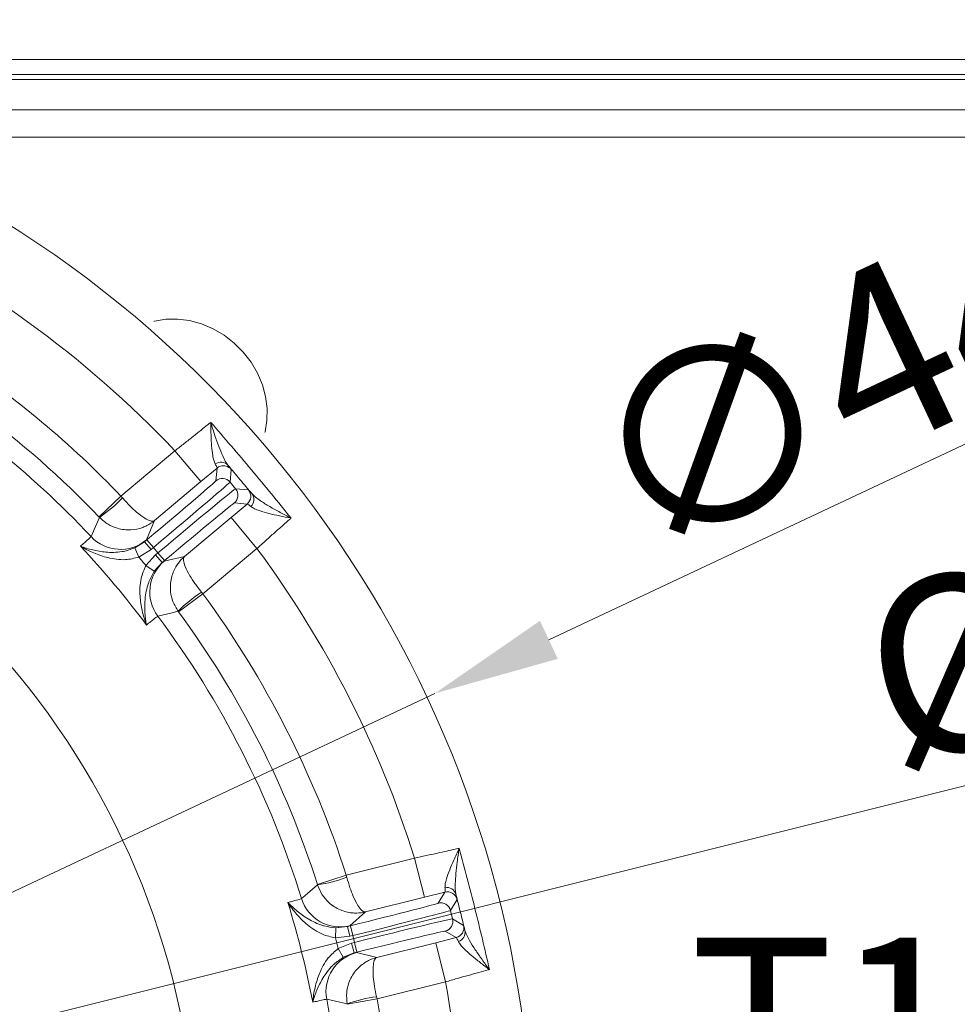
# Model space of a CAD drawing. Extents: x 10355 to 12961, y -347 to 3004.
# Drawn here: x 11265 to 11451, y 370 to 566 of the extents above; entities that cross this region are included whole.
import ezdxf

# ---------------------------------------------------------------- set-up
doc = ezdxf.new("R2010")
doc.units = 0
doc.header["$LTSCALE"] = 5
doc.layers.add('Bemaßungen(Brunner)', color=7, linetype='Continuous', lineweight=25)
doc.layers.add('SLD-0', color=7, linetype='Continuous')
doc.styles.add('Brunner 2014', font='arial.ttf', dxfattribs={"height": 35})
doc.dimstyles.new('Brunner 2014', dxfattribs={"dimscale": 5, "dimtxt": 35, "dimasz": 5, "dimexe": 3.175, "dimexo": 0, "dimgap": 0.762, "dimtad": 1, "dimdec": 0, "dimrnd": 1e-08, "dimtxsty": 'Brunner 2014', "dimcen": 0.09, "dimdle": 10, "dimclrd": 7, "dimclre": 7, "dimclrt": 7, "dimadec": 1, "dimazin": 2, "dimtfac": 0.666667, "dimtdec": 0, "dimtmove": 0, "dimatfit": 3, "dimldrblk": 'Filled-1', "dimfxl": 1, "dimtolj": 1, "dimlwd": 5, "dimlwe": 5, "dimarcsym": 0})
doc.dimstyles.new('STANDARD-Brunner-IIGroßer Text', dxfattribs={"dimscale": 5, "dimtxt": 35, "dimasz": 5, "dimexe": 3.175, "dimexo": 0, "dimgap": 0.762, "dimtad": 1, "dimdec": 0, "dimrnd": 1e-08, "dimtxsty": 'Brunner 2014', "dimcen": 0.09, "dimdle": 10, "dimclrd": 7, "dimclre": 7, "dimclrt": 7, "dimadec": 1, "dimazin": 2, "dimtfac": 0.666667, "dimtdec": 0, "dimtmove": 0, "dimatfit": 3, "dimldrblk": 'Filled-1', "dimfxl": 1, "dimtolj": 1, "dimlwd": 5, "dimlwe": 5, "dimarcsym": 0})

# ---------------------------------------------------------------- blocks, each defined once
blk = doc.blocks.new('*D205')
at = {"layer": 'Defpoints', "color": 0, "lineweight": 5, "transparency": 16777216}
for p in [(11234.54, 649.7), (11054.54, 444.88), (11234.54, 444.88)]:
    blk.add_point(p, dxfattribs=at)
at = {"layer": 'SLD-0', "color": 7, "linetype": 'Continuous', "lineweight": 5, "transparency": 16777216}
for p, q in [((11054.54, 444.88), (11054.54, 665.57)), ((11234.54, 444.88), (11234.54, 665.57)), ((11079.54, 649.7), (11209.54, 649.7)), ((11234.54, 649.7), (11491.2, 649.7))]:
    blk.add_line(p, q, dxfattribs=at)
at = {"layer": 'SLD-0', "color": 7, "lineweight": 5, "transparency": 16777216}
for points in [[(11079.54, 653.87), (11079.54, 645.53), (11054.54, 649.7)], [(11209.54, 653.87), (11209.54, 645.53), (11234.54, 649.7)]]:
    blk.add_solid(points, dxfattribs=at)
at = {"layer": 'SLD-0', "color": 1, "lineweight": 15, "transparency": 16777216, "insert": (11375.37, 691.21), "char_height": 35, "attachment_point": 2, "style": 'Brunner 2014'}
blk.add_mtext('\\A1;%%c180 /200', dxfattribs=at)
blk = doc.blocks.new('Filled-1')
at = {"color": 0}
for p, q in [((0, 0), (-1, 0.1667)), ((-1, 0.1667), (-1, -0.1667)), ((-1, 0), (0, 0)), ((-1, -0.1667), (0, 0))]:
    blk.add_line(p, q, dxfattribs=at)
at = {"color": 0, "flags": 128}
blk.add_lwpolyline([(-1, -0.1667), (0, 0), (-1, 0.1667), (-1, -0.1667)], dxfattribs=at)
at = {"color": 0}
blk.add_solid([(-1, -0.1667), (0, 0), (-1, 0.1667), (-1, -0.1667)], dxfattribs=at)
blk = doc.blocks.new('*D212')
at = {"layer": 'Defpoints', "color": 0, "lineweight": 5, "transparency": 16777216}
for p in [(11144.54, 542.43), (11793.4, 542.43), (11497.04, -9.12)]:
    blk.add_point(p, dxfattribs=at)
at = {"layer": 'SLD-0', "color": 7, "linetype": 'Continuous', "lineweight": 5, "transparency": 16777216}
for p, q in [((11144.54, 542.43), (11809.28, 542.43)), ((11793.4, 15.88), (11793.4, 517.43)), ((11497.04, -9.12), (11809.28, -9.12))]:
    blk.add_line(p, q, dxfattribs=at)
at = {"layer": 'SLD-0', "color": 7, "lineweight": 5, "transparency": 16777216}
for points in [[(11789.24, 517.43), (11797.57, 517.43), (11793.4, 542.43)], [(11789.24, 15.88), (11797.57, 15.88), (11793.4, -9.12)]]:
    blk.add_solid(points, dxfattribs=at)
at = {"layer": 'SLD-0', "color": 1, "lineweight": 15, "transparency": 16777216, "insert": (11753.85, 242.39), "char_height": 35, "attachment_point": 2, "rotation": 90, "style": 'Brunner 2014'}
blk.add_mtext('\\A1;552', dxfattribs=at)
blk = doc.blocks.new('*D217')
at = {"layer": 'Defpoints', "color": 0, "lineweight": 5, "transparency": 16777216}
for p in [(11231.85, 358.71), (11057.22, 315.06)]:
    blk.add_point(p, dxfattribs=at)
at = {"layer": 'SLD-0', "color": 7, "lineweight": 5, "transparency": 16777216}
for p, q in [((11739.79, 485.64), (11256.11, 364.77)), ((11057.22, 315.06), (11231.85, 358.71)), ((11032.97, 309), (11008.72, 302.94))]:
    blk.add_line(p, q, dxfattribs=at)
for points in [[(11255.1, 368.81), (11257.12, 360.72), (11231.85, 358.71)], [(11031.96, 313.05), (11033.98, 304.96), (11057.22, 315.06)]]:
    blk.add_solid(points, dxfattribs=at)
at = {"layer": 'SLD-0', "color": 1, "lineweight": 15, "transparency": 16777216, "insert": (11429.53, 450.89), "char_height": 35, "attachment_point": 1, "rotation": 14.0311, "style": 'Brunner 2014'}
blk.add_mtext('\\A1;%%C160/180/200', dxfattribs=at)
blk = doc.blocks.new('*D218')
at = {"layer": 'Bemaßungen(Brunner)', "color": 7, "linetype": 'Continuous', "lineweight": 5, "transparency": 16777216}
for p, q in [((11503.95, 505.73), (11369.91, 442.76)), ((10941.8, 241.64), (11347.28, 432.13)), ((10919.17, 231.01), (10896.54, 220.38))]:
    blk.add_line(p, q, dxfattribs=at)
at = {"layer": 'Bemaßungen(Brunner)', "color": 7, "lineweight": 5, "transparency": 16777216}
for points in [[(11368.14, 446.53), (11371.68, 438.99), (11347.28, 432.13)], [(10917.4, 234.78), (10920.94, 227.24), (10941.8, 241.64)]]:
    blk.add_solid(points, dxfattribs=at)
at = {"layer": 'Defpoints', "color": 0, "lineweight": 5, "transparency": 16777216}
for p in [(11347.28, 432.13), (10941.8, 241.64)]:
    blk.add_point(p, dxfattribs=at)
at = {"layer": 'Bemaßungen(Brunner)', "color": 7, "lineweight": 15, "transparency": 16777216, "insert": (11438.61, 500.07), "char_height": 35, "attachment_point": 5, "rotation": 25.1635, "style": 'Brunner 2014'}
blk.add_mtext('\\A1;∅448', dxfattribs=at)

msp = doc.modelspace()

# ---------------------------------------------------------------- linework, layer by layer
at = {"color": 0, "linetype": 'Continuous', "lineweight": 15}
for p, q in [((11484.54, 557.88), (11243.49, 557.88)), ((11484.54, 554.88), (11243.55, 554.88)), ((11527.04, 553.88), (11243.58, 553.88))]:
    msp.add_line(p, q, dxfattribs=at)
at = {"linetype": 'Continuous', "lineweight": 15}
for p, q in [((11527.04, 547.88), (11243.71, 547.88)), ((11285.01, 471.26), (11295.73, 480.26)), ((11295.73, 480.26), (11300.87, 474.13)), ((11304.07, 476.82), (11300.87, 474.13)), ((11303.85, 474.29), (11304.07, 476.82)), ((11306.88, 476.57), (11306.66, 474.04)), ((11300.87, 474.13), (11291.66, 466.4)), ((11306.66, 474.04), (11307.76, 472.73)), ((11307.76, 472.73), (11310.29, 472.51)), ((11280.68, 467.12), (11285.01, 471.26)), ((11285.01, 471.26), (11285.3, 470.93)), ((11306.85, 467.01), (11310.05, 469.69)), ((11310.05, 469.69), (11307.52, 469.91)), ((11345.22, 391.71), (11343.28, 399.47)), ((11349.26, 392.72), (11345.22, 391.71)), ((11347.96, 390.55), (11349.26, 392.72)), ((11345.22, 391.71), (11333.55, 388.8)), ((11351.69, 391.26), (11350.38, 389.09)), ((11333.55, 388.8), (11330.43, 386.06)), ((11350.38, 389.09), (11350.79, 387.43)), ((11350.79, 387.43), (11352.97, 386.12)), ((11327.59, 383.66), (11327.66, 385.65)), ((11327.66, 385.65), (11329.96, 385.9)), ((11330.43, 386.06), (11329.96, 385.9)), ((11329.96, 385.9), (11330.53, 386.04)), ((11330.44, 383.96), (11329.96, 385.9)), ((11331.01, 384.1), (11330.53, 386.04)), ((11351.51, 383.7), (11349.34, 385)), ((11330.44, 383.96), (11327.59, 383.66)), ((11331.01, 384.1), (11330.44, 383.96)), ((11330.78, 382.6), (11331.35, 382.74)), ((11331.35, 382.74), (11331.01, 384.1)), ((11331.35, 382.74), (11331.84, 380.8)), ((11347.46, 382.69), (11351.51, 383.7)), ((11328.12, 381.52), (11330.78, 382.6)), ((11328.12, 381.52), (11329.12, 379.79)), ((11330.78, 382.6), (11331.26, 380.66)), ((11331.84, 380.8), (11331.26, 380.66)), ((11335.8, 379.78), (11347.46, 382.69)), ((11349.4, 374.93), (11347.46, 382.69)), ((11331.26, 380.66), (11329.12, 379.79)), ((11331.26, 380.66), (11331.76, 380.73)), ((11331.76, 380.73), (11335.8, 379.78)), ((11349.4, 374.93), (11335.82, 371.54)), ((11335.82, 371.54), (11329.92, 370.47)), ((11335.82, 371.54), (11335.72, 371.98)), ((11329.92, 370.47), (11329.9, 370.58))]:
    msp.add_line(p, q, dxfattribs=at)
at = {"color": 7, "linetype": 'Continuous', "lineweight": 15}
for p, q in [((11280.75, 467.04), (11280.68, 467.12)), ((11297.64, 459.28), (11306.85, 467.01)), ((11311.99, 460.88), (11306.85, 467.01)), ((11291.66, 466.4), (11290.05, 462.57)), ((11287.75, 460.99), (11289.7, 462.22)), ((11288.56, 459.17), (11287.75, 460.99)), ((11289.7, 462.22), (11290.16, 462.6)), ((11290.05, 462.57), (11289.7, 462.22)), ((11290.99, 460.69), (11289.7, 462.22)), ((11291.44, 461.07), (11290.16, 462.6)), ((11291.44, 461.07), (11290.99, 460.69)), ((11292.34, 459.99), (11291.44, 461.07)), ((11311.99, 460.88), (11301.27, 451.89)), ((11290.99, 460.69), (11288.56, 459.17)), ((11289.97, 457.48), (11291.89, 459.61)), ((11291.89, 459.61), (11292.34, 459.99)), ((11291.89, 459.61), (11293.18, 458.08)), ((11292.34, 459.99), (11293.63, 458.46)), ((11293.59, 458.36), (11297.64, 459.28)), ((11289.97, 457.48), (11291.63, 456.37)), ((11293.18, 458.08), (11291.63, 456.37)), ((11293.63, 458.46), (11293.18, 458.08)), ((11293.18, 458.08), (11293.59, 458.36)), ((11301.27, 451.89), (11296.43, 448.34)), ((11301.27, 451.89), (11300.99, 452.23)), ((11296.43, 448.34), (11296.37, 448.43)), ((11329.7, 396.09), (11343.28, 399.47)), ((11323.99, 394.26), (11329.7, 396.09)), ((11329.7, 396.09), (11329.82, 395.65)), ((11324.02, 394.15), (11323.99, 394.26))]:
    msp.add_line(p, q, dxfattribs=at)
at = {"linetype": 'Continuous', "lineweight": 15, "flags": 128}
for points in [[(11313.57, 483.87), (11313.6, 483.99), (11313.98, 486.26), (11314.02, 488.61), (11313.71, 490.99), (11313.07, 493.35), (11312.1, 495.64), (11310.82, 497.81), (11309.27, 499.81), (11307.47, 501.61), (11305.46, 503.17), (11303.29, 504.44), (11301, 505.41), (11298.64, 506.06), (11296.26, 506.37), (11293.92, 506.33), (11291.65, 505.95), (11291.52, 505.92)], [(11304.74, 477.19), (11304.39, 477.04), (11304.07, 476.82)], [(11350.03, 392.76), (11349.65, 392.78), (11349.26, 392.72)], [(11329.9, 370.58), (11329.6, 370.64), (11328.42, 370.9), (11325.83, 371.47)]]:
    msp.add_lwpolyline(points, dxfattribs=at)
at = {"color": 7, "linetype": 'Continuous', "lineweight": 15, "flags": 128}
for points in [[(11279.08, 463.23), (11279.2, 463.5), (11279.69, 464.62), (11280.75, 467.04)], [(11296.37, 448.43), (11296.07, 448.35), (11294.9, 448.07), (11292.32, 447.44)], [(11320.85, 391.46), (11321.08, 391.66), (11322.01, 392.44), (11324.02, 394.15)]]:
    msp.add_lwpolyline(points, dxfattribs=at)
at = {"linetype": 'Continuous', "lineweight": 15}
for centre, radius, start, end in [((11144.54, 336.88), 222.29, 113.3095, 0), ((11144.54, 336.88), 222.29, 0, 66.6856), ((11144.54, 336.88), 208.36, 43.4798, 64.901), ((11144.54, 336.88), 194.4, 43.7302, 56.402), ((11144.54, 336.88), 184.56, 43.1996, 51.4253), ((11304.85, 476.12), 1.89, 43.0573, 127.0148), ((11305.35, 475.28), 2, 40.0053, 107.9402), ((11305.13, 472.76), 2, 40.0051, 129.9949), ((11306.23, 471.44), 2, 310.0051, 39.9949), ((11264.86, 490.26), 28.14, 304.386, 316.5972), ((11308.76, 471.22), 2, 310.0051, 39.9949), ((11309.5, 470.58), 1.89, 312.9852, 36.9427), ((11349.66, 391.75), 1.89, 17.0573, 101.0148), ((11349.75, 390.78), 2, 14.0053, 81.9402), ((11328.49, 393.83), 8, 197.2055, 283.9871), ((11348.44, 388.61), 2, 14.0051, 103.9949), ((11348.85, 386.94), 2, 284.0051, 13.9949), ((11351.03, 385.64), 2, 284.0051, 13.9949), ((11351.41, 384.74), 1.89, 286.9852, 10.9427), ((11144.54, 336.88), 188.93, 13.6664, 14.3336), ((11333.69, 372.97), 8, 104.0129, 190.7945), ((11144.54, 336.88), 208.36, 351.4798, 10.5202), ((11144.54, 336.88), 184.56, 351.1996, 10.8004), ((11339.35, 344.07), 28.14, 97.4028, 109.614), ((11144.54, 336.88), 194.4, 351.7302, 10.2698)]:
    msp.add_arc(centre, radius, start, end, dxfattribs=at)
at = {"color": 0, "linetype": 'Continuous', "lineweight": 15}
for radius, start, end in [(188.4, 43.7302, 53.5548), (155.57, 114.8448, 65.1552)]:
    msp.add_arc((11144.54, 336.88), radius, start, end, dxfattribs=at)
at = {"color": 7, "linetype": 'Continuous', "lineweight": 15}
for centre, radius, start, end in [((11284.91, 468.7), 8, 223.2055, 309.9871), ((11144.54, 336.88), 181.72, 36.7795, 43.2205), ((11144.54, 336.88), 208.36, 17.4798, 36.5202), ((11144.54, 336.88), 188.93, 39.6664, 40.3336), ((11298.73, 452.24), 8, 130.0129, 216.7945), ((11316.48, 428.74), 28.14, 123.4028, 135.614), ((11144.54, 336.88), 194.4, 17.7302, 36.2698), ((11144.54, 336.88), 184.56, 17.1996, 36.8004), ((11144.54, 336.88), 188.4, 17.7302, 36.2698), ((11319.92, 422), 28.14, 278.386, 290.5972), ((11144.54, 336.88), 181.72, 10.7795, 17.2205)]:
    msp.add_arc(centre, radius, start, end, dxfattribs=at)
at = {"linetype": 'Continuous', "lineweight": 15}
for centre, major_axis, ratio, start_param, end_param in [((11290.06, 462.72), (13.79, 11.57), 0.008727, 4.712389, 6.274459), ((11291.34, 461.19), (15.32, 12.86), 0.007854, 4.712389, 6.274459), ((11292.44, 459.87), (15.32, 12.86), 0.007854, 0.008727, 1.570796), ((11293.73, 458.34), (13.79, 11.57), 0.008727, 0.008727, 1.570796), ((11330.49, 386.19), (17.47, 4.35), 0.008727, 4.712389, 6.274459), ((11330.97, 384.25), (19.41, 4.84), 0.007854, 4.712389, 6.274459), ((11331.39, 382.59), (19.41, 4.84), 0.007854, 0.008727, 1.570796), ((11331.87, 380.65), (17.47, 4.35), 0.008727, 0.008727, 1.570796)]:
    msp.add_ellipse(centre, major_axis=major_axis, ratio=ratio, start_param=start_param, end_param=end_param, dxfattribs=at)
for points, knots in [([(11295.73, 480.26), (11296.34, 480.74), (11297.59, 481.72), (11299.83, 483.48), (11301.5, 484.82), (11302.55, 485.67), (11302.76, 485.84), (11302.83, 485.89)], [0, 0, 0, 0, 0.237783, 0.482425, 0.894642, 0.963587, 1, 1, 1, 1]), ([(11303.71, 477.63), (11303.61, 477.86), (11303.4, 478.31), (11303.16, 479.53), (11302.98, 481.19), (11302.87, 483.42), (11302.84, 485.01), (11302.83, 485.89), (11302.83, 485.89)], [0, 0, 0, 0, 0.137462, 0.275434, 0.500884, 0.727034, 0.998424, 1, 1, 1, 1]), ([(11302.83, 485.89), (11302.83, 485.89), (11303.09, 484.99), (11303.61, 483.35), (11304.41, 481.1), (11305.1, 479.41), (11305.71, 478.15), (11306.05, 477.66), (11306.23, 477.41)], [0, 0, 0, 0, 0.001751, 0.266745, 0.492654, 0.717991, 0.859209, 1, 1, 1, 1]), ([(11304.07, 476.82), (11304.05, 476.92), (11304.03, 477.07), (11303.77, 477.52), (11303.71, 477.63)], [0, 0, 0, 0, 0.7572429, 1, 1, 1, 1]), ([(11306.23, 477.41), (11306.33, 477.29), (11306.73, 476.79), (11306.82, 476.66), (11306.88, 476.57)], [0, 0, 0, 0, 0.242157, 1, 1, 1, 1]), ([(11285.3, 470.93), (11285.79, 470.39), (11286.73, 469.34), (11288.27, 467.92), (11289.73, 466.82), (11290.69, 466.37), (11291.3, 466.25), (11291.54, 466.31), (11291.66, 466.4), (11291.66, 466.4)], [0, 0, 0, 0, 0.1793184, 0.3463537, 0.5696793, 0.7731017, 0.8489945, 0.9984974, 1, 1, 1, 1]), ([(11310.29, 472.51), (11310.3, 472.5), (11310.35, 472.46), (11310.72, 472.04), (11311.01, 471.72)], [0, 0, 0, 0, 0.242143, 1, 1, 1, 1]), ([(11311.01, 471.72), (11311.23, 471.5), (11311.68, 471.04), (11312.87, 470.2), (11314.5, 469.18), (11316.55, 468.03), (11318.01, 467.27), (11318.77, 466.9), (11318.77, 466.9)], [0, 0, 0, 0, 0.145119, 0.295638, 0.526505, 0.762216, 0.998249, 1, 1, 1, 1]), ([(11310.79, 469.2), (11310.51, 469.42), (11310.15, 469.7), (11310.07, 469.69), (11310.05, 469.69)], [0, 0, 0, 0, 0.758531, 1, 1, 1, 1]), ([(11349.3, 393.61), (11349.31, 393.86), (11349.32, 394.36), (11349.64, 395.56), (11350.2, 397.13), (11351.08, 399.18), (11351.75, 400.62), (11352.13, 401.42), (11352.13, 401.42)], [0, 0, 0, 0, 0.137462, 0.275434, 0.500884, 0.727034, 0.998424, 1, 1, 1, 1]), ([(11352.13, 401.42), (11352.13, 401.42), (11351.97, 400.49), (11351.72, 398.8), (11351.45, 396.42), (11351.33, 394.6), (11351.32, 393.21), (11351.42, 392.61), (11351.47, 392.31)], [0, 0, 0, 0, 0.001751, 0.266745, 0.492654, 0.717991, 0.859209, 1, 1, 1, 1]), ([(11333.55, 388.8), (11333.55, 388.8), (11333.4, 388.77), (11333.16, 388.82), (11332.66, 389.2), (11331.99, 390.03), (11331.17, 391.64), (11330.41, 393.6), (11330.02, 394.95), (11329.82, 395.65)], [0, 0, 0, 0, 0.001503, 0.151006, 0.226898, 0.430321, 0.653646, 0.820682, 1, 1, 1, 1]), ([(11333.55, 388.8), (11333.54, 388.8), (11332.97, 388.66), (11332.07, 388.54), (11330.38, 388.61), (11328.41, 389.1), (11326.38, 390.41), (11324.83, 392.16), (11324.3, 393.48), (11324.02, 394.15)], [0, 0, 0, 0, 0.001503, 0.151006, 0.226898, 0.430321, 0.653646, 0.820682, 1, 1, 1, 1]), ([(11349.26, 392.72), (11349.3, 392.82), (11349.34, 392.96), (11349.31, 393.48), (11349.3, 393.61)], [0, 0, 0, 0, 0.757243, 1, 1, 1, 1]), ([(11318.11, 390.68), (11318.11, 390.68), (11318.69, 390.08), (11319.91, 388.94), (11321.75, 387.6), (11323.48, 386.67), (11324.61, 386.23), (11325.97, 385.83), (11326.86, 385.74), (11327.66, 385.65)], [0, 0, 0, 0, 0.0014, 0.262407, 0.510769, 0.652032, 0.792916, 0.815961, 1, 1, 1, 1]), ([(11351.47, 392.31), (11351.5, 392.16), (11351.65, 391.53), (11351.67, 391.38), (11351.69, 391.26)], [0, 0, 0, 0, 0.242157, 1, 1, 1, 1]), ([(11352.97, 386.12), (11352.98, 386.11), (11353, 386.06), (11353.15, 385.51), (11353.27, 385.1)], [0, 0, 0, 0, 0.242143, 1, 1, 1, 1]), ([(11353.27, 385.1), (11353.37, 384.8), (11353.58, 384.2), (11354.28, 382.91), (11355.29, 381.29), (11356.63, 379.35), (11357.61, 378.03), (11358.13, 377.37), (11358.13, 377.36)], [0, 0, 0, 0, 0.145119, 0.295638, 0.526505, 0.762216, 0.998249, 1, 1, 1, 1]), ([(11351.96, 382.93), (11351.81, 383.25), (11351.61, 383.66), (11351.53, 383.69), (11351.51, 383.7)], [0, 0, 0, 0, 0.7585313, 1, 1, 1, 1]), ([(11358.13, 377.36), (11358.13, 377.36), (11357.5, 377.83), (11356.28, 378.75), (11354.57, 380.12), (11353.26, 381.28), (11352.36, 382.24), (11352.1, 382.7), (11351.96, 382.93)], [0, 0, 0, 0, 0.0015757, 0.2434621, 0.4759949, 0.7111663, 0.8531633, 1, 1, 1, 1]), ([(11323.05, 370.87), (11323.05, 370.88), (11323.15, 371.85), (11323.45, 373.77), (11324.19, 376.23), (11325.13, 378.18), (11326.23, 379.94), (11327.42, 380.93), (11328.12, 381.52)], [0, 0, 0, 0, 0.001507, 0.259758, 0.507127, 0.647603, 0.791057, 1, 1, 1, 1]), ([(11329.12, 379.79), (11328.46, 379.35), (11327.71, 378.85), (11326.7, 377.85), (11325.91, 376.94), (11324.82, 375.3), (11323.82, 373.26), (11323.28, 371.68), (11323.05, 370.88), (11323.05, 370.87)], [0, 0, 0, 0, 0.184039, 0.207084, 0.347968, 0.489231, 0.737593, 0.9986, 1, 1, 1, 1]), ([(11329.9, 370.58), (11329.82, 371.31), (11329.68, 372.72), (11330.22, 375), (11331.4, 377.11), (11332.91, 378.46), (11334.37, 379.32), (11335.22, 379.63), (11335.79, 379.78), (11335.8, 379.78)], [0, 0, 0, 0, 0.179318, 0.346354, 0.569679, 0.773102, 0.848994, 0.998497, 1, 1, 1, 1]), ([(11335.72, 371.98), (11335.57, 372.69), (11335.28, 374.06), (11335.03, 376.15), (11335, 377.97), (11335.19, 379.01), (11335.47, 379.58), (11335.65, 379.74), (11335.8, 379.78), (11335.8, 379.78)], [0, 0, 0, 0, 0.179318, 0.346354, 0.569679, 0.773102, 0.848994, 0.998497, 1, 1, 1, 1]), ([(11358.13, 377.36), (11358.04, 377.34), (11357.38, 377.16), (11356, 376.78), (11353.92, 376.21), (11351.69, 375.58), (11350.17, 375.15), (11349.4, 374.93)], [0, 0, 0, 0, 0.036381, 0.273738, 0.517997, 0.755568, 1, 1, 1, 1])]:
    msp.add_open_spline(points, degree=3, knots=knots, dxfattribs=at)
for points in [[(11302.83, 485.89), (11305.54, 482.77), (11310.94, 476.51), (11316.16, 470.1), (11318.77, 466.9)], [(11311.01, 471.72), (11310.21, 472.67), (11308.62, 474.56), (11307.03, 476.46), (11306.23, 477.41)], [(11352.13, 401.42), (11353.19, 397.43), (11355.31, 389.44), (11357.19, 381.39), (11358.13, 377.36)], [(11353.27, 385.1), (11352.97, 386.3), (11352.37, 388.7), (11351.77, 391.11), (11351.47, 392.31)]]:
    msp.add_open_spline(points, degree=3, dxfattribs=at)
at = {"color": 7, "linetype": 'Continuous', "lineweight": 15}
for points, knots in [([(11318.77, 466.9), (11318.77, 466.9), (11317.99, 467.04), (11316.5, 467.33), (11314.36, 467.81), (11312.68, 468.29), (11311.45, 468.75), (11311.01, 469.05), (11310.79, 469.2)], [0, 0, 0, 0, 0.001576, 0.243462, 0.475995, 0.711166, 0.853163, 1, 1, 1, 1]), ([(11280.75, 467.04), (11281.3, 466.55), (11282.35, 465.61), (11284.51, 464.7), (11286.91, 464.42), (11288.9, 464.84), (11290.45, 465.52), (11291.2, 466.02), (11291.66, 466.4), (11291.66, 466.4)], [0, 0, 0, 0, 0.179318, 0.346354, 0.569679, 0.773102, 0.848994, 0.998497, 1, 1, 1, 1]), ([(11318.77, 466.9), (11318.7, 466.84), (11318.18, 466.38), (11317.11, 465.45), (11315.49, 464.02), (11313.76, 462.48), (11312.59, 461.42), (11311.99, 460.88)], [0, 0, 0, 0, 0.036381, 0.273738, 0.517997, 0.755568, 1, 1, 1, 1]), ([(11276.96, 461.33), (11277.24, 461.56), (11278.01, 462.23), (11278.86, 462.98), (11279.01, 463.14), (11279.08, 463.23)], [0, 0, 0, 0, 0.216246, 0.602512, 1, 1, 1, 1]), ([(11276.96, 461.33), (11276.96, 461.32), (11277.75, 461.04), (11279.34, 460.54), (11281.58, 460.15), (11283.55, 460.07), (11284.75, 460.17), (11286.15, 460.41), (11287, 460.72), (11287.75, 460.99)], [0, 0, 0, 0, 0.0014, 0.2624074, 0.5107694, 0.6520318, 0.7929161, 0.8159608, 1, 1, 1, 1]), ([(11288.56, 459.17), (11287.67, 458.94), (11286.18, 458.57), (11284.11, 458.71), (11281.98, 459.1), (11279.54, 459.95), (11277.81, 460.83), (11276.97, 461.32), (11276.96, 461.33)], [0, 0, 0, 0, 0.208942, 0.349073, 0.492875, 0.740243, 0.998493, 1, 1, 1, 1]), ([(11297.64, 459.28), (11297.63, 459.28), (11297.18, 458.89), (11296.56, 458.24), (11295.62, 456.83), (11294.86, 454.95), (11294.72, 452.54), (11295.24, 450.25), (11295.98, 449.05), (11296.37, 448.43)], [0, 0, 0, 0, 0.001503, 0.151006, 0.226898, 0.430321, 0.653646, 0.820682, 1, 1, 1, 1]), ([(11297.64, 459.28), (11297.63, 459.28), (11297.53, 459.18), (11297.43, 458.96), (11297.43, 458.33), (11297.71, 457.3), (11298.54, 455.68), (11299.68, 453.92), (11300.54, 452.81), (11300.99, 452.23)], [0, 0, 0, 0, 0.001503, 0.151006, 0.226898, 0.430321, 0.653646, 0.820682, 1, 1, 1, 1]), ([(11290.08, 445.69), (11290.08, 445.69), (11289.74, 446.61), (11289.18, 448.47), (11288.77, 451), (11288.75, 453.16), (11288.96, 455.23), (11289.6, 456.64), (11289.97, 457.48)], [0, 0, 0, 0, 0.0015071, 0.2597585, 0.5071274, 0.6476026, 0.7910573, 1, 1, 1, 1]), ([(11291.63, 456.37), (11291.23, 455.67), (11290.78, 454.9), (11290.3, 453.56), (11289.99, 452.39), (11289.73, 450.44), (11289.73, 448.17), (11289.93, 446.51), (11290.08, 445.69), (11290.08, 445.69)], [0, 0, 0, 0, 0.1840392, 0.2070839, 0.3479682, 0.4892306, 0.7375926, 0.9986, 1, 1, 1, 1]), ([(11292.32, 447.44), (11292.23, 447.39), (11292.05, 447.27), (11291.17, 446.57), (11290.37, 445.92), (11290.08, 445.69)], [0, 0, 0, 0, 0.3862658, 0.7837541, 1, 1, 1, 1]), ([(11343.28, 399.47), (11344.04, 399.63), (11345.59, 399.97), (11348.38, 400.57), (11350.47, 401.04), (11351.78, 401.34), (11352.04, 401.4), (11352.13, 401.42)], [0, 0, 0, 0, 0.237783, 0.482425, 0.894642, 0.963587, 1, 1, 1, 1]), ([(11318.11, 390.68), (11318.46, 390.77), (11319.45, 391.03), (11320.54, 391.33), (11320.75, 391.42), (11320.85, 391.46)], [0, 0, 0, 0, 0.216246, 0.602512, 1, 1, 1, 1]), ([(11327.59, 383.66), (11326.69, 383.85), (11325.19, 384.16), (11323.39, 385.2), (11321.64, 386.48), (11319.83, 388.31), (11318.65, 389.86), (11318.11, 390.68), (11318.11, 390.68)], [0, 0, 0, 0, 0.208942, 0.349073, 0.492875, 0.740243, 0.998493, 1, 1, 1, 1]), ([(11325.83, 371.47), (11325.73, 371.46), (11325.51, 371.44), (11324.41, 371.19), (11323.4, 370.96), (11323.05, 370.87)], [0, 0, 0, 0, 0.386266, 0.783754, 1, 1, 1, 1])]:
    msp.add_open_spline(points, degree=3, knots=knots, dxfattribs=at)

# ---------------------------------------------------------------- texts
at = {"layer": 'SLD-0', "lineweight": 15, "insert": (11397.84, 383.68), "char_height": 35, "attachment_point": 1, "style": 'Brunner 2014'}
msp.add_mtext('T1', dxfattribs=at)

# ---------------------------------------------------------------- dimensions: what is measured, and where the dimension line sits
at = {"layer": 'Bemaßungen(Brunner)', "lineweight": 15}
dim = msp.add_diameter_dim_2p(p1=(10941.8, 241.64), p2=(11347.28, 432.13), dimstyle='Brunner 2014', dxfattribs=at)
dim.commit()
dim.dimension.update_dxf_attribs({"geometry": '*D218', "text_midpoint": (11438.61, 500.07)})
at = {"layer": 'SLD-0', "color": 0, "lineweight": 15}
dim = msp.add_linear_dim(base=(11234.54, 649.7), p1=(11054.54, 444.88), p2=(11234.54, 444.88), text='%%c<> /200', dimstyle='Brunner 2014', override={"dimclrt": 1}, dxfattribs=at)
dim.commit()
dim.dimension.update_dxf_attribs({"geometry": '*D205', "text_midpoint": (11375.37, 649.7), "dimtype": 160})
at = {"layer": 'SLD-0', "lineweight": 15}
dim = msp.add_linear_dim(base=(11793.4, 542.43), p1=(11497.04, -9.12), p2=(11144.54, 542.43), angle=90, dimstyle='Brunner 2014', override={"dimclrt": 1}, dxfattribs=at)
dim.commit()
dim.dimension.update_dxf_attribs({"geometry": '*D212', "text_midpoint": (11793.4, 242.39), "dimtype": 160})
at = {"layer": 'SLD-0', "color": 7, "lineweight": 15}
dim = msp.add_diameter_dim_2p(p1=(11057.22, 315.06), p2=(11231.85, 358.71), text='%%C160/180/200', dimstyle='STANDARD-Brunner-IIGroßer Text', override={"dimclrt": 1}, dxfattribs=at)
dim.commit()
dim.dimension.update_dxf_attribs({"geometry": '*D217', "text_midpoint": (11587.84, 447.67), "dimtype": 163})

doc.saveas('drawing.dxf')
